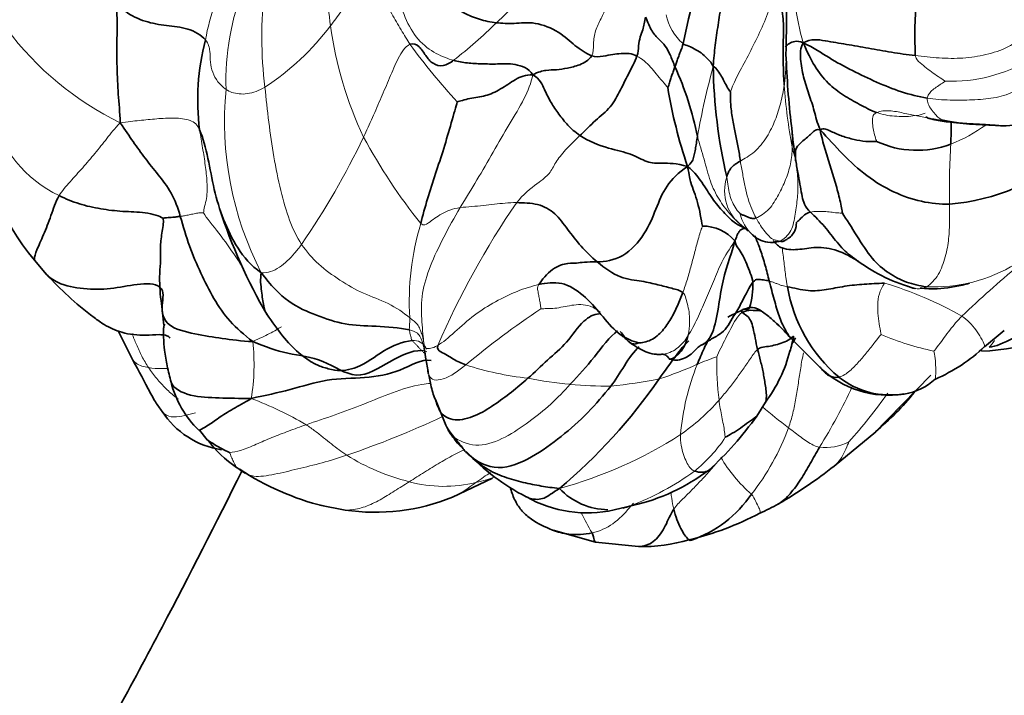
# Model space of a CAD drawing. Units: millimetres. Extents: x 0 to 1478, y 0 to 1758.
# Drawn here: x 1187 to 1223, y 292 to 317 of the extents above; entities that cross this region are included whole.
import ezdxf
from ezdxf import colors
from ezdxf.entities.mleader import LeaderData, LeaderLine
from ezdxf.math import Vec2, Vec3

# ---------------------------------------------------------------- set-up
doc = ezdxf.new("R2010")
doc.units = ezdxf.units.MM
doc.layers.add('DV6_Défaut', color=7, linetype='Continuous')
doc.layers.add('Défaut', color=7, linetype='Continuous')

# ---------------------------------------------------------------- blocks, each defined once
blk = doc.blocks.new('_DOT')
at = {"color": 0}
blk.add_line((0, 0), (-1, 0), dxfattribs=at)
at = {"color": 0, "const_width": 0.333}
blk.add_lwpolyline([(-0.1665, 0, 1), (0.1665, 0, 1)], format="xyb", close=True, dxfattribs=at)
blk = doc.blocks.new('SE5')
at = {"layer": 'DV6_Défaut', "color": 7, "linetype": 'Continuous', "lineweight": 35}
for p, q in [((1214.344, 308.702), (1214.641, 308.724)), ((1187.859, 308.042), (1188.279, 307.54)), ((1190.848, 305.525), (1191.291, 304.633)), ((1208.759, 305.421), (1208.899, 305.308)), ((1221.832, 304.953), (1222.537, 305.533)), ((1214.905, 305.259), (1215.942, 304.224)), ((1201.954, 303.952), (1202.027, 303.585)), ((1217.87, 301.845), (1219.914, 303.937)), ((1202.189, 303.064), (1202.56, 302.149)), ((1213.681, 302.473), (1213.997, 302.97)), ((1193.75, 301.972), (1194.032, 301.627)), ((1216.453, 300.685), (1217.937, 301.905)), ((1202.799, 299.572), (1204.237, 300.255)), ((1198.055, 299.283), (1198.96, 299.113)), ((1208.587, 299.116), (1209.245, 299.274)), ((1206.408, 298.387), (1207.922, 297.967)), ((1207.922, 297.967), (1209.452, 297.804))]:
    blk.add_line(p, q, dxfattribs=at)
for centre, radius, start, end in [((1234.734, 311.023), 24.161, 160.0111, 168.6222), ((1238.871, 316.028), 19.532, 170.2231, 181.9584), ((1149.33, 316.894), 65.415, 358.69649, 1.55938), ((1202.047, 313.782), 8.357, 165.1709, 187.4225), ((1246.207, 316.536), 31.499, 182.0555, 186.7103), ((1199.788, 310.058), 12.019, 11.567, 24.099), ((1230.537, 315.235), 18.412, 180.7996, 193.213), ((1227.501, 316.976), 17.22, 189.189, 198.905), ((1194.089, 313.36), 8.191, 181.731, 220.4902), ((1222.563, 314.996), 2.146, 267.7597, 294.5031), ((1229.095, 314.072), 14.224, 184.834, 188.871), ((1219.416, 315.405), 3.431, 245.0292, 290.6153), ((1221.342, 313.276), 6.455, 192.5091, 192.7464), ((1219.925, 317.754), 7.733, 274.8367, 310.9054), ((1212.515, 315.694), 18.951, 197.8354, 210.4304), ((1211.759, 307.773), 1.491, 40.0449, 90.8015), ((1207.976, 302.809), 8.287, 49.3469, 50.903), ((1214.216, 309.667), 0.992, 224.4152, 261.8626), ((1214.594, 310.094), 1.557, 225.9327, 230.0617), ((1214.2, 309.606), 0.929, 261.5932, 288.9329), ((1218.175, 309.547), 1.763, 236.4042, 241.2244), ((1220.953, 312.994), 6.174, 233.751, 254.8826), ((1210.749, 307.158), 2.799, 343.2247, 1.9836), ((1220.082, 307.98), 5.374, 189.4751, 229.9617), ((1221.457, 312.466), 7.679, 271.964, 307.5113), ((1208.257, 299.315), 8.917, 41.7975, 46.2968), ((1213.983, 305.751), 1.187, 322.741, 335.9356), ((1217.595, 309.465), 6.189, 293.5714, 313.2078), ((1209.84, 306.077), 5.19, 323.2226, 345.7177), ((1196.285, 303.39), 5.682, 6.8056, 12.1254), ((1218.397, 306.706), 3.49, 225.315, 279.1635), ((1196.295, 304.592), 3.671, 194.172, 225.7), ((1204.783, 304.152), 2.813, 191.6644, 202.7613), ((1193.991, 314.968), 19.676, 309.9514, 325.4103), ((1218.451, 306.157), 2.931, 231.442, 279.7384), ((1218.615, 305.407), 2.174, 279.0731, 311.9937), ((1211.44, 309.733), 10.162, 309.6709, 320.8886), ((1194.987, 304.288), 3.05, 212.7046, 261.5944), ((1203.882, 309.412), 12.007, 312.3374, 324.697), ((1197.969, 304.725), 5.01, 218.2052, 234.8133), ((1209.104, 306.643), 7.955, 223.0908, 242.5683), ((1174.934, 269.542), 37.046, 56.4951, 57.0536), ((1200.419, 308.39), 9.401, 236.277, 256.2839), ((1207.641, 306.305), 7.211, 282.8537, 306.8845), ((1205.574, 314.513), 17.595, 300.3515, 308.1934), ((1208.395, 301.556), 2.434, 223.3496, 269.1683), ((1209.972, 302.059), 4.25, 288.9376, 325.9383), ((1200.039, 306.371), 7.338, 261.5424, 292.1517), ((1207.628, 303.487), 4.476, 240.8125, 282.3728), ((1210.056, 307.431), 9.223, 293.8845, 298.5375), ((1205.993, 307.866), 9.164, 288.4824, 290.239), ((1208.673, 308.766), 11.028, 283.5565, 297.6483), ((1209.548, 303.958), 6.155, 269.1543, 286.1337)]:
    blk.add_arc(centre, radius, start, end, dxfattribs=at)
at = {"layer": 'DV6_Défaut', "color": 7, "linetype": 'Continuous', "lineweight": 18}
for centre, radius, start, end in [((1219.948, 319.552), 21.732, 181.5539, 188.2643), ((1200.984, 314.705), 7.12, 148.3788, 170.1659), ((1223.942, 318.3), 8.95, 177.8195, 196.083), ((1183.947, 338.938), 30.316, 312.3602, 316.3599), ((1204.093, 314.419), 9.393, 158.5659, 181.6145), ((1210.444, 316.011), 14.46, 173.0996, 187.0889), ((1212.265, 317.195), 1.859, 191.6224, 229.0936), ((1195.819, 323.024), 11.193, 216.8165, 244.0516), ((1190.81, 322.215), 9.578, 303.4833, 322.8267), ((1212.014, 318.289), 13.699, 187.8084, 205.2397), ((1192.098, 328.972), 17.473, 307.941, 314.6297), ((1220.279, 329.653), 23.533, 216.17, 222.657), ((1207.916, 315.254), 6.816, 351.9755, 1.9489), ((1220.662, 319.806), 5.364, 267.5302, 301.5785), ((1240.967, 307.175), 29.877, 164.8596, 169.7956), ((1206.47, 313.014), 11.821, 174.4664, 207.2793), ((1233.696, 315.672), 19.081, 184.1142, 190.8279), ((1190.698, 314.434), 4.527, 194.1185, 244.3185), ((1205.551, 312.058), 9.404, 0.1751, 4.8962), ((1218.354, 317.841), 6.087, 291.8971, 305.325), ((1173.675, 324.881), 28.773, 325.5682, 334.397), ((1218.211, 322.491), 21.127, 208.3829, 218.4526), ((1246.031, 310.56), 25.459, 176.3212, 181.1505), ((1214.107, 310.529), 1.575, 161.6059, 234.914), ((1229.61, 293.203), 29.773, 145.415, 156.6619), ((1214.594, 310.094), 1.557, 194.4684, 225.9327), ((1210.965, 306.566), 9.708, 163.3225, 183.4437), ((1220.006, 312.739), 5.652, 267.3727, 301.3217), ((1250.102, 275.443), 42.218, 129.8731, 133.5381), ((1214.208, 293.931), 13.901, 60.6534, 73.0709), ((1222.897, 280.805), 30.611, 123.5915, 129.865), ((1222.206, 315.144), 10.577, 247.3216, 258.0788), ((1188.079, 304.32), 7.627, 350.7845, 6.1226), ((1214.64, 306.474), 12.939, 185.8964, 188.4318), ((1215.273, 295.792), 9.304, 108.9392, 113.5442), ((1223.076, 304.376), 10.824, 178.8544, 187.0806), ((1206.75, 315.094), 11.339, 252.1574, 263.6814), ((1206.33, 315.946), 12.745, 287.6249, 294.214), ((1219.843, 301.002), 8.926, 158.1688, 174.8217), ((1207.561, 304.992), 5.711, 193.3253, 204.4424), ((1208.35, 318.226), 14.68, 258.8148, 264.7737), ((1208.237, 315.658), 12.114, 264.2029, 271.0941), ((1206.653, 321.957), 18.499, 275.6303, 281.0185), ((1197.665, 312.644), 21.469, 328.2832, 334.8625), ((1201.296, 315.48), 20.977, 318.3928, 324.4748), ((1191.484, 291.946), 11.89, 59.2185, 69.7098), ((1206.883, 307.752), 7.204, 304.3986, 319.169), ((1205.188, 303.599), 2.988, 198.9315, 219.6354), ((1224.205, 314.669), 15.721, 228.987, 233.3421), ((1187.74, 333.934), 34.746, 288.942, 295.0293), ((1202.576, 314.834), 15.487, 285.1581, 302.7469), ((1206.895, 304.917), 8.424, 321.5497, 340.1552), ((1208.488, 304.323), 4.833, 307.8638, 327.3534), ((1216.14, 303.162), 1.817, 263.3071, 297.5685), ((1203.231, 307.911), 8.034, 238.3786, 255.7625), ((1217.063, 303.745), 5.412, 210.4594, 228.7219), ((1205.993, 307.866), 9.164, 290.239, 306.5813), ((1202.502, 304.746), 4.787, 254.9004, 283.781), ((1215.65, 302.924), 9.12, 205.3775, 210.5146)]:
    blk.add_arc(centre, radius, start, end, dxfattribs=at)
for points in [[(1186.858, 316.316), (1186.906, 316.534), (1187.007, 316.989), (1187.147, 317.681), (1187.295, 318.39), (1187.48, 319.123), (1187.643, 319.618), (1187.756, 319.847)], [(1200.113, 318.977), (1200.008, 318.883), (1199.832, 318.545), (1199.493, 318.014), (1199.169, 317.467), (1198.825, 316.935), (1198.573, 316.595), (1198.442, 316.428)], [(1201.281, 315.765), (1201.178, 315.927), (1200.975, 316.275), (1200.618, 316.851), (1200.323, 317.481), (1200.177, 318.228), (1200.123, 318.742), (1200.113, 318.977)], [(1202.841, 315.192), (1202.637, 315.249), (1202.237, 315.39), (1201.537, 315.895), (1201.086, 316.704), (1200.799, 317.625), (1200.673, 318.265), (1200.641, 318.586)], [(1214.327, 317.681), (1214.229, 317.375), (1214.096, 316.85), (1213.744, 316.087), (1213.376, 315.354), (1212.988, 314.646), (1212.799, 314.221), (1212.745, 314.072)], [(1207.78, 315.351), (1207.852, 315.47), (1207.831, 315.781), (1207.895, 316.257), (1208.121, 316.686), (1208.311, 317.102), (1208.393, 317.414), (1208.423, 317.575)], [(1194.704, 314.154), (1194.597, 314.228), (1194.393, 314.415), (1194.214, 314.76), (1194.133, 315.122), (1194.142, 315.51), (1194.077, 315.79), (1193.969, 315.921)], [(1219.35, 315.361), (1219.635, 315.327), (1220.206, 315.267), (1221.066, 315.248), (1221.883, 315.383), (1222.676, 315.624), (1223.155, 315.982), (1223.325, 316.154)], [(1199.623, 312.448), (1199.731, 312.68), (1199.946, 313.146), (1200.248, 313.86), (1200.557, 314.558), (1200.847, 315.286), (1201.104, 315.678), (1201.281, 315.765)], [(1210.502, 314.226), (1210.472, 314.256), (1210.301, 314.452), (1210.09, 314.705), (1209.888, 314.953), (1209.672, 315.172), (1209.493, 315.297), (1209.399, 315.344)], [(1220.43, 314.446), (1220.405, 314.463), (1220.236, 314.565), (1219.991, 314.733), (1219.757, 314.914), (1219.526, 315.101), (1219.381, 315.232), (1219.35, 315.361)], [(1203.078, 309.926), (1203.276, 310.259), (1203.683, 310.911), (1204.253, 311.908), (1204.831, 312.913), (1205.399, 313.826), (1205.612, 314.38), (1205.679, 314.672)], [(1219.782, 313.84), (1219.787, 313.887), (1219.826, 313.978), (1219.931, 314.112), (1220.103, 314.231), (1220.28, 314.353), (1220.411, 314.429), (1220.43, 314.446)], [(1196.094, 314.227), (1195.985, 314.166), (1195.781, 314.075), (1195.462, 313.987), (1195.16, 313.983), (1194.91, 314.04), (1194.77, 314.108), (1194.704, 314.154)], [(1197.407, 308.612), (1197.236, 308.87), (1196.963, 309.433), (1196.646, 310.52), (1196.402, 311.745), (1196.228, 312.978), (1196.134, 313.827), (1196.094, 314.227)], [(1213.098, 311.591), (1213.238, 311.669), (1213.627, 311.886), (1214.066, 312.447), (1214.359, 313.055), (1214.558, 313.685), (1214.633, 314.098), (1214.664, 314.303)], [(1223.401, 314.395), (1223.23, 314.319), (1222.876, 314.019), (1222.161, 313.828), (1221.395, 313.774), (1220.606, 313.758), (1220.053, 313.797), (1219.782, 313.84)], [(1220.304, 313.058), (1220.291, 313.068), (1220.198, 313.128), (1220.059, 313.263), (1219.922, 313.436), (1219.8, 313.632), (1219.775, 313.772), (1219.782, 313.84)], [(1217.969, 313.325), (1218.1, 313.379), (1218.429, 313.416), (1218.925, 313.306), (1219.413, 313.208), (1219.902, 313.111), (1220.222, 313.067), (1220.304, 313.058)], [(1190.921, 312.959), (1191.188, 312.998), (1191.602, 313.043), (1192.229, 313.104), (1192.847, 313.144), (1193.463, 313.08), (1193.685, 312.881), (1193.76, 312.702)], [(1217.968, 312.294), (1217.963, 312.318), (1217.908, 312.468), (1217.856, 312.699), (1217.823, 312.924), (1217.809, 313.177), (1217.887, 313.292), (1217.969, 313.325)], [(1188.736, 310.354), (1188.831, 310.525), (1189.13, 310.848), (1189.578, 311.353), (1190.02, 311.861), (1190.444, 312.398), (1190.716, 312.75), (1190.921, 312.959)], [(1193.901, 309.741), (1193.902, 309.853), (1194.035, 310.259), (1194.032, 310.835), (1193.967, 311.431), (1193.869, 312.058), (1193.792, 312.483), (1193.76, 312.702)], [(1205.099, 310.104), (1205.32, 310.389), (1205.905, 310.843), (1206.292, 311.129), (1206.471, 311.534), (1206.82, 311.976), (1207.165, 312.313), (1207.362, 312.501)], [(1213.202, 309.241), (1213.013, 309.402), (1212.719, 309.689), (1212.323, 310.204), (1212.006, 310.85), (1211.807, 311.648), (1211.641, 312.197), (1211.563, 312.468)], [(1214.955, 312.087), (1214.949, 311.884), (1214.907, 311.494), (1214.733, 310.921), (1214.465, 310.391), (1214.156, 309.844), (1213.806, 309.606), (1213.658, 309.556)], [(1215.057, 311.738), (1215.067, 311.676), (1215.077, 311.611), (1215.088, 311.542)], [(1213.658, 309.556), (1213.607, 309.655), (1213.507, 309.872), (1213.368, 310.237), (1213.262, 310.657), (1213.182, 311.127), (1213.123, 311.432), (1213.098, 311.591)], [(1215.088, 311.542), (1215.124, 311.288), (1215.167, 310.889), (1215.149, 310.281), (1215.063, 309.702), (1214.957, 309.071), (1214.66, 308.79), (1214.501, 308.727)], [(1213.087, 309.705), (1213.06, 309.739), (1212.943, 309.877), (1212.802, 310.117), (1212.711, 310.395), (1212.655, 310.69), (1212.631, 310.891), (1212.613, 311.027)], [(1203.078, 309.926), (1202.945, 309.907), (1202.699, 309.845), (1202.413, 309.704), (1202.166, 309.545), (1201.95, 309.382), (1201.768, 309.263), (1201.665, 309.352)], [(1201.769, 305.145), (1201.748, 305.365), (1201.694, 305.944), (1201.681, 306.848), (1201.985, 307.835), (1202.474, 308.861), (1202.866, 309.57), (1203.078, 309.926)], [(1205.099, 310.104), (1204.947, 310.106), (1204.69, 310.087), (1204.303, 310.053), (1203.909, 310.005), (1203.498, 309.958), (1203.211, 309.945), (1203.078, 309.926)], [(1220.577, 310.048), (1220.579, 309.85), (1220.58, 309.45), (1220.563, 308.819), (1220.446, 308.17), (1220.207, 307.505), (1219.914, 307.19), (1219.747, 307.093)], [(1193.067, 309.613), (1193.118, 309.617), (1193.219, 309.634), (1193.387, 309.667), (1193.56, 309.704), (1193.734, 309.741), (1193.858, 309.741), (1193.901, 309.741)], [(1214.501, 308.727), (1214.45, 308.743), (1214.342, 308.758), (1214.172, 308.832), (1213.982, 309.059), (1213.814, 309.284), (1213.71, 309.458), (1213.658, 309.556)], [(1216.748, 309.731), (1216.718, 309.73), (1216.557, 309.736), (1216.329, 309.765), (1216.095, 309.793), (1215.852, 309.793), (1215.686, 309.783), (1215.607, 309.766)], [(1211.738, 309.263), (1211.713, 309.198), (1211.604, 308.859), (1211.473, 308.357), (1211.342, 307.861), (1211.205, 307.37), (1211.098, 307.049), (1211.04, 306.892)], [(1195.963, 307.596), (1196.09, 307.587), (1196.299, 307.618), (1196.616, 307.787), (1196.9, 308.014), (1197.157, 308.289), (1197.313, 308.483), (1197.407, 308.612)], [(1201.274, 305.983), (1201.063, 306.163), (1200.506, 306.549), (1199.62, 306.823), (1198.766, 307.326), (1197.993, 307.882), (1197.579, 308.354), (1197.407, 308.612)], [(1212.901, 308.732), (1212.69, 308.428), (1212.415, 307.989), (1212.142, 307.275), (1211.844, 306.618), (1211.567, 305.96), (1211.349, 305.536), (1211.223, 305.333)], [(1214.781, 307.095), (1214.744, 307.252), (1214.724, 307.43), (1214.689, 307.696), (1214.66, 307.956), (1214.626, 308.227), (1214.602, 308.4), (1214.589, 308.482)], [(1205.894, 307.174), (1205.63, 307.116), (1205.118, 306.954), (1204.344, 306.575), (1203.579, 306.111), (1202.878, 305.461), (1202.453, 305.102), (1202.273, 304.998)], [(1205.961, 306.304), (1205.961, 306.33), (1205.945, 306.445), (1205.922, 306.616), (1205.885, 306.784), (1205.854, 306.956), (1205.832, 307.073), (1205.894, 307.174)], [(1214.13, 307.305), (1214.166, 307.293), (1214.239, 307.269), (1214.348, 307.228), (1214.456, 307.185), (1214.566, 307.145), (1214.641, 307.122), (1214.781, 307.095)], [(1218.128, 305.385), (1218.12, 305.437), (1218.072, 305.679), (1218.02, 306.057), (1218.002, 306.449), (1218.041, 306.85), (1218.172, 307.099), (1218.256, 307.229)], [(1211.04, 306.892), (1211.104, 306.845), (1211.153, 306.674), (1211.225, 306.413), (1211.277, 306.126), (1211.292, 305.799), (1211.264, 305.551), (1211.223, 305.333)], [(1212.254, 304.593), (1212.284, 304.663), (1212.398, 304.899), (1212.572, 305.253), (1212.753, 305.601), (1212.935, 305.947), (1213.091, 306.136), (1213.161, 306.177)], [(1220.022, 304.795), (1220.051, 304.83), (1220.189, 305.007), (1220.384, 305.278), (1220.586, 305.546), (1220.794, 305.806), (1220.941, 305.969), (1221.02, 306.048)], [(1201.26, 305.554), (1201.258, 305.58), (1201.26, 305.63), (1201.265, 305.709), (1201.269, 305.786), (1201.274, 305.86), (1201.279, 305.91), (1201.274, 305.983)], [(1201.769, 305.145), (1201.761, 305.191), (1201.74, 305.289), (1201.69, 305.454), (1201.619, 305.621), (1201.534, 305.794), (1201.407, 305.871), (1201.274, 305.983)], [(1201.36, 305.173), (1201.345, 305.196), (1201.328, 305.244), (1201.31, 305.323), (1201.289, 305.395), (1201.274, 305.475), (1201.263, 305.528), (1201.26, 305.554)], [(1216.624, 303.865), (1216.769, 303.904), (1217.022, 304.077), (1217.342, 304.418), (1217.638, 304.764), (1217.911, 305.118), (1218.086, 305.341), (1218.128, 305.385)], [(1201.7, 304.817), (1201.677, 304.84), (1201.633, 304.885), (1201.567, 304.955), (1201.501, 305.031), (1201.427, 305.097), (1201.378, 305.147), (1201.36, 305.173)], [(1202.273, 304.998), (1202.161, 304.933), (1202.01, 304.885), (1201.87, 304.879), (1201.815, 304.925), (1201.793, 305.012), (1201.778, 305.099), (1201.769, 305.145)], [(1222.185, 305.169), (1222.126, 305.081), (1222.064, 305.002), (1222, 304.935)], [(1201.884, 304.771), (1201.83, 304.799), (1201.769, 304.816), (1201.7, 304.817)], [(1212.334, 303.042), (1212.436, 303.159), (1212.637, 303.396), (1212.923, 303.764), (1213.196, 304.143), (1213.46, 304.529), (1213.633, 304.787), (1213.714, 304.853)], [(1215.355, 304.738), (1215.316, 304.56), (1215.253, 304.198), (1215.173, 303.653), (1215.084, 303.112), (1214.983, 302.572), (1214.878, 302.227), (1214.819, 302.057)], [(1207.013, 303.607), (1206.792, 303.363), (1206.331, 302.885), (1205.54, 302.261), (1204.71, 301.687), (1203.737, 301.322), (1203.139, 301.527), (1202.887, 301.693)], [(1202.362, 302.629), (1202.271, 302.752), (1202.219, 302.902), (1202.188, 303.065)], [(1212.557, 301.716), (1212.551, 301.746), (1212.538, 301.906), (1212.49, 302.17), (1212.434, 302.446), (1212.379, 302.734), (1212.348, 302.939), (1212.334, 303.042)], [(1194.844, 301.163), (1194.927, 301.179), (1195.245, 301.223), (1195.782, 301.467), (1196.338, 301.705), (1196.939, 301.934), (1197.357, 302.089), (1197.569, 302.161)], [(1199.019, 301.07), (1198.926, 301.131), (1198.743, 301.263), (1198.473, 301.472), (1198.195, 301.696), (1197.9, 301.933), (1197.68, 302.088), (1197.569, 302.161)], [(1202.887, 301.693), (1202.718, 301.805), (1202.614, 301.976), (1202.553, 302.172)], [(1211.454, 300.507), (1211.388, 300.532), (1211.282, 300.621), (1211.168, 300.82), (1211.065, 301.087), (1210.975, 301.409), (1210.951, 301.667), (1210.953, 301.808)], [(1215.928, 301.357), (1215.849, 301.374), (1215.701, 301.427), (1215.486, 301.559), (1215.271, 301.711), (1215.058, 301.871), (1214.902, 301.993), (1214.819, 302.057)]]:
    blk.add_open_spline(points, degree=3, dxfattribs=at)
at = {"layer": 'DV6_Défaut', "color": 7, "linetype": 'Continuous', "lineweight": 35}
for points in [[(1212.541, 318.672), (1212.542, 318.426), (1212.529, 317.926), (1212.41, 317.185), (1212.301, 316.452), (1212.189, 315.725), (1212.146, 315.254), (1212.127, 314.978)], [(1204.373, 316.537), (1204.162, 316.559), (1203.76, 316.645), (1203.205, 316.87), (1202.691, 317.211), (1202.131, 317.539), (1201.586, 317.913), (1201.487, 318.169)], [(1190.921, 312.959), (1190.906, 313.347), (1190.842, 313.97), (1190.8, 314.947), (1190.794, 315.984), (1190.841, 316.956), (1190.686, 317.447), (1190.607, 317.706)], [(1193.969, 315.921), (1193.816, 316.105), (1193.349, 316.361), (1192.564, 316.425), (1191.818, 316.556), (1191.056, 316.896), (1190.755, 317.343), (1190.607, 317.706)], [(1214.664, 314.303), (1214.65, 314.513), (1214.629, 314.939), (1214.628, 315.592), (1214.64, 316.261), (1214.632, 316.933), (1214.47, 317.38), (1214.327, 317.681)], [(1207.78, 315.351), (1207.578, 315.44), (1207.165, 315.709), (1206.652, 316.217), (1205.736, 316.595), (1204.99, 316.486), (1204.574, 316.517), (1204.373, 316.537)], [(1209.399, 315.344), (1209.449, 315.472), (1209.444, 315.709), (1209.515, 316.042), (1209.616, 316.287), (1209.662, 316.495), (1209.678, 316.645), (1209.708, 316.741)], [(1210.759, 314.965), (1210.696, 315.114), (1210.586, 315.406), (1210.415, 315.721), (1210.191, 315.931), (1209.908, 316.231), (1209.792, 316.549), (1209.708, 316.741)], [(1215.342, 315.821), (1215.621, 315.973), (1216.141, 315.893), (1216.883, 315.761), (1217.68, 315.63), (1218.496, 315.478), (1219.066, 315.394), (1219.35, 315.361)], [(1201.281, 315.765), (1201.393, 315.819), (1201.636, 315.703), (1201.839, 315.359), (1202.082, 315.051), (1202.469, 314.95), (1202.727, 315.111), (1202.841, 315.192)], [(1211.047, 315.79), (1211.026, 315.685), (1210.984, 315.58), (1210.922, 315.426), (1210.866, 315.267), (1210.812, 315.115), (1210.776, 315.017), (1210.759, 314.965)], [(1212.127, 314.978), (1212.064, 315.099), (1211.955, 315.228), (1211.756, 315.417), (1211.51, 315.576), (1211.253, 315.707), (1211.102, 315.748), (1211.047, 315.79)], [(1215.948, 312.709), (1215.839, 312.965), (1215.751, 313.385), (1215.548, 313.982), (1215.343, 314.592), (1215.235, 315.241), (1215.231, 315.632), (1215.342, 315.821)], [(1217.969, 313.325), (1217.755, 313.404), (1217.352, 313.62), (1216.787, 313.931), (1216.227, 314.345), (1215.736, 314.972), (1215.492, 315.485), (1215.342, 315.821)], [(1219.782, 313.84), (1219.468, 313.89), (1218.851, 314.045), (1217.964, 314.407), (1217.1, 314.819), (1216.259, 315.274), (1215.735, 315.635), (1215.342, 315.821)], [(1205.679, 314.672), (1205.518, 314.909), (1205.031, 315.096), (1204.394, 315.052), (1203.846, 315.065), (1203.333, 315.089), (1203.003, 315.147), (1202.841, 315.192)], [(1205.679, 314.672), (1205.864, 314.779), (1206.163, 314.853), (1206.512, 314.843), (1206.906, 314.913), (1207.345, 315.003), (1207.684, 315.196), (1207.78, 315.351)], [(1207.362, 312.501), (1207.514, 312.645), (1207.822, 312.984), (1208.43, 313.444), (1208.771, 314.046), (1209.09, 314.7), (1209.321, 315.138), (1209.399, 315.344)], [(1209.399, 315.344), (1209.306, 315.39), (1209.118, 315.447), (1208.83, 315.441), (1208.538, 315.403), (1208.207, 315.343), (1207.906, 315.296), (1207.78, 315.351)], [(1210.759, 314.965), (1210.742, 314.914), (1210.705, 314.815), (1210.65, 314.663), (1210.599, 314.509), (1210.548, 314.351), (1210.517, 314.237), (1210.502, 314.226)], [(1212.745, 314.072), (1212.725, 314.084), (1212.632, 314.209), (1212.536, 314.411), (1212.431, 314.61), (1212.301, 314.814), (1212.2, 314.955), (1212.127, 314.978)], [(1205.679, 314.672), (1205.413, 314.69), (1205.044, 314.516), (1204.523, 314.15), (1203.977, 313.892), (1203.431, 313.854), (1203.05, 313.725), (1202.972, 313.707)], [(1207.362, 312.501), (1207.178, 312.627), (1206.922, 312.871), (1206.592, 313.271), (1206.326, 313.672), (1206.094, 314.13), (1205.929, 314.522), (1205.679, 314.672)], [(1213.098, 311.591), (1213.073, 311.751), (1213.029, 312.081), (1212.922, 312.546), (1212.824, 313.043), (1212.742, 313.585), (1212.744, 313.971), (1212.745, 314.072)], [(1201.665, 309.352), (1201.743, 309.648), (1201.896, 310.234), (1202.199, 311.147), (1202.491, 312.03), (1202.767, 312.967), (1202.926, 313.551), (1202.972, 313.707)], [(1193.067, 309.613), (1192.983, 309.909), (1192.77, 310.49), (1192.262, 311.107), (1191.809, 311.692), (1191.375, 312.279), (1191.108, 312.69), (1190.921, 312.959)], [(1193.76, 312.702), (1193.881, 312.417), (1194.075, 311.693), (1194.259, 310.573), (1194.586, 309.49), (1195.097, 308.455), (1195.581, 307.857), (1195.963, 307.596)], [(1215.948, 312.709), (1215.82, 312.756), (1215.662, 312.58), (1215.325, 312.306), (1215.055, 312.064), (1215.065, 311.812), (1215.076, 311.645), (1215.088, 311.542)], [(1217.968, 312.294), (1217.882, 312.291), (1217.588, 312.278), (1217.161, 312.36), (1216.74, 312.474), (1216.339, 312.648), (1216.082, 312.781), (1215.948, 312.709)], [(1215.948, 312.709), (1216, 312.46), (1216.117, 312.042), (1216.31, 311.416), (1216.506, 310.795), (1216.667, 310.183), (1216.74, 309.802), (1216.748, 309.731)], [(1220.577, 310.048), (1220.246, 310.049), (1219.571, 310.109), (1218.572, 310.455), (1217.604, 311.034), (1216.744, 311.827), (1216.235, 312.403), (1215.948, 312.709)], [(1211.21, 311.397), (1210.801, 311.519), (1210.274, 311.505), (1209.759, 311.516), (1209.209, 311.871), (1208.447, 312.005), (1207.656, 312.299), (1207.362, 312.501)], [(1211.563, 312.468), (1211.548, 312.381), (1211.524, 312.227), (1211.488, 312.009), (1211.453, 311.807), (1211.402, 311.618), (1211.329, 311.522), (1211.21, 311.397)], [(1211.21, 311.397), (1210.879, 311.165), (1210.417, 310.731), (1210.082, 309.88), (1209.716, 308.982), (1208.938, 308.099), (1208.243, 307.988), (1207.978, 307.984)], [(1211.21, 311.397), (1211.275, 311.064), (1211.322, 310.807), (1211.443, 310.496), (1211.573, 310.112), (1211.668, 309.682), (1211.718, 309.372), (1211.738, 309.263)], [(1212.613, 311.027), (1212.635, 311.107), (1212.669, 311.197), (1212.736, 311.313), (1212.826, 311.408), (1212.926, 311.485), (1213.011, 311.543), (1213.098, 311.591)], [(1215.607, 309.766), (1215.508, 309.866), (1215.365, 310.053), (1215.309, 310.312), (1215.244, 310.666), (1215.18, 311.068), (1215.118, 311.366), (1215.088, 311.542)], [(1192.448, 309.543), (1192.343, 309.63), (1191.815, 309.773), (1191.007, 309.777), (1190.223, 309.871), (1189.45, 310.041), (1188.971, 310.24), (1188.736, 310.354)], [(1207.978, 307.984), (1207.769, 308.158), (1207.386, 308.544), (1206.906, 309.153), (1206.497, 309.751), (1205.874, 310.086), (1205.342, 310.1), (1205.099, 310.104)], [(1192.336, 307.084), (1192.327, 307.246), (1192.325, 307.566), (1192.377, 308.076), (1192.338, 308.536), (1192.42, 309.079), (1192.485, 309.447), (1192.448, 309.543)], [(1192.448, 309.543), (1192.489, 309.554), (1192.574, 309.563), (1192.684, 309.57), (1192.796, 309.58), (1192.915, 309.59), (1193.016, 309.609), (1193.067, 309.613)], [(1195.663, 305.134), (1195.338, 305.386), (1194.815, 305.834), (1194.252, 306.667), (1193.8, 307.576), (1193.382, 308.535), (1193.169, 309.252), (1193.067, 309.613)], [(1213.658, 309.556), (1213.566, 309.525), (1213.49, 309.543), (1213.377, 309.578), (1213.266, 309.626), (1213.161, 309.674), (1213.097, 309.701), (1213.087, 309.705)], [(1219.747, 307.093), (1219.503, 307.128), (1219.029, 307.238), (1218.396, 307.56), (1217.802, 308.065), (1217.266, 308.911), (1216.889, 309.512), (1216.748, 309.731)], [(1213.318, 309.177), (1213.282, 309.181), (1213.203, 309.185), (1213.11, 309.14), (1213.04, 309.054), (1212.981, 308.948), (1212.96, 308.862), (1212.901, 308.732)], [(1213.546, 307.255), (1213.526, 307.367), (1213.452, 307.587), (1213.323, 307.916), (1213.199, 308.194), (1213.055, 308.432), (1212.948, 308.561), (1212.901, 308.732)], [(1207.978, 307.984), (1207.798, 307.981), (1207.489, 307.989), (1207.243, 307.927), (1206.983, 307.96), (1206.37, 307.799), (1205.993, 307.337), (1205.894, 307.174)], [(1207.978, 307.984), (1208.244, 307.762), (1208.823, 307.365), (1209.606, 307.303), (1210.146, 307.168), (1210.656, 307.038), (1210.939, 306.968), (1211.04, 306.892)], [(1226.346, 307.99), (1226.067, 307.579), (1225.577, 306.933), (1224.665, 306.226), (1223.745, 305.743), (1222.881, 305.246), (1222.202, 304.944), (1222, 304.935)], [(1201.26, 305.554), (1200.899, 305.638), (1200.029, 305.694), (1198.957, 305.714), (1197.94, 306.062), (1196.939, 306.487), (1196.299, 307.149), (1195.963, 307.596)], [(1192.336, 307.084), (1192.514, 306.936), (1192.36, 306.427), (1192.503, 305.659), (1193.624, 305.395), (1194.552, 305.244), (1195.238, 305.157), (1195.663, 305.134)], [(1209.467, 305.094), (1209.261, 305.126), (1208.703, 305.376), (1208.117, 306.114), (1207.502, 306.822), (1206.721, 307.312), (1206.154, 307.232), (1205.894, 307.174)], [(1213.546, 307.255), (1213.623, 307.355), (1213.7, 307.364), (1213.814, 307.353), (1213.923, 307.339), (1214.028, 307.322), (1214.093, 307.318), (1214.13, 307.305)], [(1214.781, 307.095), (1215.004, 307.053), (1215.553, 306.918), (1216.16, 306.981), (1216.823, 307.124), (1217.531, 307.195), (1217.989, 307.211), (1218.256, 307.229)], [(1211.04, 306.892), (1210.98, 306.728), (1210.851, 306.408), (1210.62, 305.939), (1210.327, 305.515), (1209.918, 305.15), (1209.556, 305.085), (1209.467, 305.094)], [(1213.161, 306.177), (1213.136, 306.203), (1213.159, 306.274), (1213.222, 306.298), (1213.29, 306.3), (1213.368, 306.275), (1213.413, 306.318), (1213.428, 306.35)], [(1213.714, 304.853), (1213.681, 304.99), (1213.627, 305.264), (1213.554, 305.626), (1213.476, 305.893), (1213.347, 306.065), (1213.201, 306.134), (1213.161, 306.177)], [(1214.294, 305.876), (1214.342, 305.832), (1214.392, 305.786), (1214.446, 305.736)], [(1208.943, 305.316), (1208.905, 305.364), (1208.861, 305.42), (1208.796, 305.501)], [(1208.84, 305.378), (1208.931, 305.294), (1209.027, 305.208), (1209.128, 305.116)], [(1213.714, 304.853), (1213.805, 304.926), (1213.975, 304.944), (1214.227, 304.983), (1214.49, 305.05), (1214.75, 305.15), (1214.901, 305.237), (1215.001, 305.326)], [(1201.7, 304.817), (1201.319, 304.822), (1200.575, 304.448), (1199.355, 303.66), (1198.192, 304.556), (1196.894, 304.672), (1196.109, 304.948), (1195.663, 305.134)], [(1203.276, 304.301), (1203.19, 304.333), (1203.049, 304.399), (1202.829, 304.501), (1202.633, 304.646), (1202.382, 304.764), (1202.233, 304.874), (1202.273, 304.998)], [(1208.468, 303.547), (1208.785, 303.921), (1209.1, 304.646), (1209.484, 304.947)], [(1214.872, 304.802), (1214.872, 304.807), (1214.872, 304.812), (1214.871, 304.817)], [(1195.608, 303.099), (1196.122, 303.218), (1196.997, 303.391), (1198.315, 303.83), (1199.674, 303.81), (1200.949, 304.036), (1201.698, 304.518), (1202.04, 304.462)], [(1201.945, 303.982), (1201.935, 304.019), (1201.928, 304.059), (1201.92, 304.102)], [(1205.502, 303.825), (1205.308, 303.656), (1204.916, 303.324), (1204.288, 302.862), (1203.633, 302.456), (1202.861, 302.256), (1202.481, 302.47), (1202.362, 302.629)], [(1203.354, 301.119), (1203.677, 300.827), (1204.419, 300.455), (1205.667, 300.969), (1206.699, 301.733), (1207.669, 302.575), (1208.199, 303.23), (1208.468, 303.547)], [(1203.354, 301.119), (1203.313, 301.164), (1203.289, 301.165), (1203.208, 301.269), (1203.11, 301.401), (1203.004, 301.541), (1202.929, 301.64), (1202.887, 301.693)], [(1206.625, 299.885), (1206.379, 299.907), (1205.988, 299.962), (1205.336, 300.093), (1204.666, 300.278), (1203.985, 300.576), (1203.599, 300.887), (1203.354, 301.119)], [(1211.351, 298.039), (1211.306, 298.033), (1211.235, 298.055), (1211.103, 298.215), (1210.969, 298.442), (1210.823, 298.763), (1210.747, 299.017), (1210.716, 299.144)], [(1211.351, 298.039), (1211.32, 298.023), (1211.291, 298.024), (1211.258, 298.046)]]:
    blk.add_open_spline(points, degree=3, dxfattribs=at)
for points, knots in [([(1215.342, 315.821), (1215.108, 315.916), (1214.881, 315.833), (1214.738, 315.719), (1214.697, 315.677)], [0, 0, 0, 0, 0.649242, 1, 1, 1, 1]), ([(1219.749, 313.179), (1219.749, 313.177), (1219.748, 313.165), (1219.762, 313.147), (1219.816, 313.124), (1219.899, 313.098), (1220.151, 313.039), (1221.059, 312.909), (1221.789, 312.875), (1222.481, 312.851)], [0, 0, 0, 0, 0.006554, 0.062484, 0.089252, 0.117158, 0.182078, 0.369572, 1, 1, 1, 1]), ([(1222.526, 312.85), (1222.357, 312.852), (1221.987, 312.893), (1221.421, 312.915), (1220.821, 312.955), (1220.426, 313.03), (1220.304, 313.058)], [0, 0, 0, 0, 0.2222743, 0.4815162, 0.7407581, 1, 1, 1, 1]), ([(1220.642, 312.973), (1220.639, 312.848), (1220.636, 312.583), (1220.628, 312.325), (1220.624, 312.193)], [0, 0, 0, 0, 0.468193, 1, 1, 1, 1]), ([(1215.088, 311.542), (1215.079, 311.569), (1215.073, 311.611), (1215.07, 311.647), (1215.069, 311.657)], [0, 0, 0, 0, 0.714284, 1, 1, 1, 1]), ([(1213.213, 309.214), (1213.111, 309.254), (1212.893, 309.366), (1212.554, 309.697), (1212.123, 310.185), (1211.803, 310.721), (1211.467, 311.198), (1211.21, 311.397)], [0, 0, 0, 0, 0.157897, 0.368423, 0.578949, 0.789474, 1, 1, 1, 1]), ([(1187.859, 308.042), (1187.855, 308.058), (1187.841, 308.153), (1187.916, 308.37), (1188.176, 308.94), (1188.45, 309.632), (1188.605, 310.12), (1188.736, 310.354)], [0, 0, 0, 0, 0.05165, 0.288738, 0.525825, 0.762913, 1, 1, 1, 1]), ([(1215.607, 309.766), (1215.528, 309.749), (1215.391, 309.678), (1215.235, 309.516), (1215.129, 309.414), (1215.081, 309.372)], [0, 0, 0, 0, 0.362351, 0.724702, 1, 1, 1, 1]), ([(1217.322, 308.003), (1217.222, 308.067), (1216.952, 308.257), (1216.551, 308.665), (1216.12, 309.262), (1215.767, 309.605), (1215.607, 309.766)], [0, 0, 0, 0, 0.1583, 0.438866, 0.719433, 1, 1, 1, 1]), ([(1214.646, 308.726), (1214.724, 308.768), (1214.852, 308.84), (1214.996, 308.999), (1215.073, 309.138), (1215.11, 309.389), (1215.103, 309.386), (1215.081, 309.372)], [0, 0, 0, 0, 0.114953, 0.228491, 0.341472, 0.45759, 1, 1, 1, 1]), ([(1214.13, 307.305), (1214.084, 307.485), (1213.987, 307.863), (1213.818, 308.423), (1213.69, 308.746), (1213.627, 308.881), (1213.61, 308.914)], [0, 0, 0, 0, 0.296996, 0.593992, 0.890988, 1, 1, 1, 1]), ([(1211.713, 305.008), (1211.83, 305.069), (1212.239, 305.444), (1212.37, 307.262), (1212.735, 308.137), (1212.901, 308.732)], [0, 0, 0, 0, 0.142402, 0.571201, 1, 1, 1, 1]), ([(1214.589, 308.482), (1214.458, 308.524), (1214.367, 308.645), (1214.282, 308.742), (1214.274, 308.75)], [0, 0, 0, 0, 0.915103, 1, 1, 1, 1]), ([(1214.666, 308.738), (1214.658, 308.732), (1214.618, 308.708), (1214.553, 308.71), (1214.501, 308.727)], [0, 0, 0, 0, 0.204955, 1, 1, 1, 1]), ([(1217.214, 308.07), (1217.037, 308.172), (1216.621, 308.407), (1215.864, 308.552), (1215.231, 308.409), (1214.8, 308.414), (1214.589, 308.482)], [0, 0, 0, 0, 0.203232, 0.468821, 0.734411, 1, 1, 1, 1]), ([(1188.231, 307.589), (1188.374, 307.439), (1188.773, 307.154), (1189.613, 307), (1190.57, 306.995), (1191.529, 307.213), (1192.161, 307.229), (1192.336, 307.084)], [0, 0, 0, 0, 0.133741, 0.350306, 0.566871, 0.783435, 1, 1, 1, 1]), ([(1188.273, 307.547), (1188.8, 306.987), (1189.363, 306.439), (1190.39, 305.699), (1191.016, 305.415), (1191.708, 305.337), (1192.234, 305.394), (1192.499, 305.376), (1192.633, 305.329), (1192.679, 305.29), (1192.705, 305.267)], [0, 0, 0, 0, 0.505198, 0.586271, 0.702234, 0.846865, 0.926345, 0.964182, 0.982044, 1, 1, 1, 1]), ([(1196.169, 306.103), (1196.109, 306.187), (1196.036, 306.422), (1195.978, 306.917), (1195.919, 307.362), (1195.963, 307.596)], [0, 0, 0, 0, 0.294529, 0.647265, 1, 1, 1, 1]), ([(1192.479, 305.727), (1192.453, 305.864), (1192.445, 306.182), (1192.373, 306.602), (1192.345, 306.922), (1192.336, 307.084)], [0, 0, 0, 0, 0.318501, 0.659251, 1, 1, 1, 1]), ([(1212.854, 306.05), (1212.964, 306.198), (1213.216, 306.673), (1213.423, 307.096), (1213.546, 307.255)], [0, 0, 0, 0, 0.355801, 1, 1, 1, 1]), ([(1214.924, 305.238), (1214.844, 305.324), (1214.693, 305.551), (1214.474, 306.033), (1214.308, 306.631), (1214.187, 307.076), (1214.13, 307.305)], [0, 0, 0, 0, 0.249093, 0.499395, 0.749698, 1, 1, 1, 1]), ([(1219.328, 307.037), (1219.246, 307.052), (1219.165, 307.079), (1219.086, 307.11), (1219.086, 307.11)], [0, 0, 0, 0, 0.994557, 1, 1, 1, 1]), ([(1219.528, 307.051), (1219.734, 307.029), (1220.253, 306.997), (1220.869, 307.107), (1221.246, 307.212), (1221.288, 307.225)], [0, 0, 0, 0, 0.3524, 0.927719, 1, 1, 1, 1]), ([(1212.648, 306.01), (1212.753, 306.071), (1213.034, 306.198), (1213.29, 306.323), (1213.428, 306.35)], [0, 0, 0, 0, 0.389028, 1, 1, 1, 1]), ([(1213.428, 306.35), (1213.559, 306.376), (1213.809, 306.273), (1214.15, 306.004), (1214.365, 305.812), (1214.466, 305.717)], [0, 0, 0, 0, 0.340333, 0.680666, 1, 1, 1, 1]), ([(1196.159, 306.118), (1196.552, 305.554), (1197.024, 304.907), (1197.727, 304.414), (1198.144, 304.21), (1198.426, 304.15), (1198.592, 304.116)], [0, 0, 0, 0, 0.535388, 0.735733, 0.868845, 1, 1, 1, 1]), ([(1208.044, 306.126), (1207.861, 306.125), (1207.416, 305.877), (1206.909, 305.067), (1206.196, 304.497), (1205.742, 304.032), (1205.502, 303.825)], [0, 0, 0, 0, 0.2, 0.466667, 0.733333, 1, 1, 1, 1]), ([(1211.702, 305.002), (1211.839, 305.087), (1212.073, 305.24), (1212.552, 305.487), (1212.722, 305.807), (1212.851, 306.046)], [0, 0, 0, 0, 0.246614, 0.513324, 1, 1, 1, 1]), ([(1213.161, 306.177), (1213.273, 306.242), (1213.471, 306.264), (1213.708, 306.243), (1213.83, 306.236), (1213.848, 306.235)], [0, 0, 0, 0, 0.461295, 0.922591, 1, 1, 1, 1]), ([(1192.518, 305.756), (1192.513, 305.756), (1192.503, 305.751), (1192.49, 305.721), (1192.482, 305.689), (1192.475, 305.645), (1192.467, 305.571), (1192.464, 305.446), (1192.472, 305.181), (1192.509, 304.763), (1192.607, 304.201), (1192.687, 303.883), (1192.741, 303.679)], [0, 0, 0, 0, 0.056577, 0.081741, 0.10348, 0.123385, 0.143816, 0.191446, 0.254039, 0.433356, 0.684987, 1, 1, 1, 1]), ([(1208.707, 305.519), (1208.435, 305.327), (1207.802, 304.458), (1207.326, 303.952), (1207.013, 303.607)], [0, 0, 0, 0, 0.467606, 1, 1, 1, 1]), ([(1211.223, 305.333), (1211.158, 304.985), (1210.855, 304.518), (1210.552, 304.502), (1210.551, 304.502)], [0, 0, 0, 0, 0.998941, 1, 1, 1, 1]), ([(1214.857, 304.767), (1214.86, 304.772), (1214.93, 304.931), (1214.955, 305.11), (1215.001, 305.326)], [0, 0, 0, 0, 0.036009, 1, 1, 1, 1]), ([(1201.36, 305.173), (1201.011, 305.133), (1200.335, 304.854), (1199.504, 304.181), (1198.844, 304.072), (1198.587, 304.117)], [0, 0, 0, 0, 0.364782, 0.729564, 1, 1, 1, 1]), ([(1209.467, 305.094), (1209.472, 305.09), (1209.354, 305.031), (1209.206, 305.06), (1209.155, 305.093), (1209.128, 305.116)], [0, 0, 0, 0, 0.357146, 0.714293, 1, 1, 1, 1]), ([(1209.133, 305.112), (1209.339, 304.968), (1209.605, 304.793), (1209.959, 304.689), (1210.156, 304.675), (1210.221, 304.677), (1210.257, 304.679)], [0, 0, 0, 0, 0.52101, 0.777829, 0.894848, 1, 1, 1, 1]), ([(1210.189, 303.799), (1210.392, 304.083), (1210.722, 304.542), (1211.088, 305.013), (1211.25, 305.162)], [0, 0, 0, 0, 0.615301, 1, 1, 1, 1]), ([(1210.578, 304.504), (1210.725, 304.467), (1210.899, 304.442), (1211.292, 304.635), (1211.471, 304.822), (1211.634, 304.98), (1211.708, 305.012), (1211.75, 305.029)], [0, 0, 0, 0, 0.441511, 0.58777, 0.737407, 0.869335, 1, 1, 1, 1]), ([(1211.557, 304.322), (1211.633, 304.513), (1211.75, 304.792), (1211.883, 305.063), (1211.928, 305.147)], [0, 0, 0, 0, 0.683518, 1, 1, 1, 1]), ([(1191.291, 304.633), (1191.519, 304.197), (1191.786, 303.709), (1192.171, 302.963), (1192.331, 302.756), (1192.42, 302.641)], [0, 0, 0, 0, 0.565623, 0.796208, 1, 1, 1, 1]), ([(1201.789, 304.901), (1201.789, 304.9), (1201.804, 304.84), (1201.82, 304.722), (1201.84, 304.583)], [0, 0, 0, 0, 0.129415, 1, 1, 1, 1]), ([(1210.257, 304.679), (1210.307, 304.681), (1210.392, 304.685), (1210.506, 304.59), (1210.54, 304.544), (1210.563, 304.503)], [0, 0, 0, 0, 0.244526, 0.496351, 1, 1, 1, 1]), ([(1213.992, 302.951), (1214.003, 302.985), (1214.049, 303.173), (1213.995, 303.548), (1213.925, 303.994), (1213.824, 304.442), (1213.748, 304.714), (1213.714, 304.853)], [0, 0, 0, 0, 0.0542272, 0.2906704, 0.5271136, 0.7635568, 1, 1, 1, 1]), ([(1215.94, 304.226), (1215.952, 304.214), (1216.049, 304.104), (1216.236, 303.885), (1216.499, 303.832), (1216.624, 303.865)], [0, 0, 0, 0, 0.06046, 0.53023, 1, 1, 1, 1]), ([(1192.739, 303.684), (1192.741, 303.679), (1192.821, 303.453), (1193.406, 303.16), (1194.463, 303.118), (1195.167, 303.104), (1195.608, 303.099)], [0, 0, 0, 0, 0.007597, 0.338398, 0.669199, 1, 1, 1, 1]), ([(1193.74, 301.968), (1193.747, 301.971), (1193.797, 301.991), (1194.025, 302.108), (1194.421, 302.396), (1194.938, 302.731), (1195.35, 302.94), (1195.608, 303.099)], [0, 0, 0, 0, 0.0698119, 0.3023589, 0.5349059, 0.767453, 1, 1, 1, 1]), ([(1213.704, 302.496), (1213.688, 302.479), (1213.603, 302.398), (1213.381, 302.264), (1213.105, 302.039), (1212.807, 301.853), (1212.619, 301.743), (1212.557, 301.716)], [0, 0, 0, 0, 0.061182, 0.295886, 0.530591, 0.765295, 1, 1, 1, 1]), ([(1202.56, 302.149), (1202.667, 301.961), (1202.798, 301.735), (1203.024, 301.444), (1203.097, 301.392), (1203.139, 301.363)], [0, 0, 0, 0, 0.495497, 0.748327, 1, 1, 1, 1]), ([(1194.004, 301.648), (1194.039, 301.62), (1194.155, 301.538), (1194.366, 301.41), (1194.623, 301.262), (1194.808, 301.18), (1194.844, 301.163)], [0, 0, 0, 0, 0.139088, 0.426059, 0.713029, 1, 1, 1, 1]), ([(1215.928, 301.357), (1215.814, 301.156), (1215.595, 300.768), (1215.268, 300.203), (1214.908, 299.711), (1214.617, 299.421), (1214.461, 299.328)], [0, 0, 0, 0, 0.25897, 0.517941, 0.776911, 1, 1, 1, 1]), ([(1169.188, 258.858), (1169.456, 259.201), (1171.12, 261.355), (1174.125, 265.387), (1178.102, 271.054), (1181.931, 276.854), (1185.604, 282.772), (1189.112, 288.798), (1192.341, 294.719), (1194.35, 298.648), (1195.278, 300.523)], [0, 0, 0, 0, 0.026871, 0.167881, 0.308861, 0.44982, 0.590764, 0.731702, 0.872642, 1, 1, 1, 1]), ([(1211.968, 300.536), (1211.912, 300.489), (1211.733, 300.447), (1211.545, 300.472), (1211.454, 300.507)], [0, 0, 0, 0, 0.450497, 1, 1, 1, 1]), ([(1204.877, 299.885), (1204.927, 299.725), (1205.033, 299.426), (1205.289, 299.053), (1205.755, 298.665), (1206.099, 298.511), (1206.38, 298.398)], [0, 0, 0, 0, 0.193386, 0.381937, 0.581099, 1, 1, 1, 1]), ([(1205.433, 299.586), (1205.481, 299.563), (1205.702, 299.478), (1206.101, 299.485), (1206.365, 299.72), (1206.625, 299.885)], [0, 0, 0, 0, 0.124148, 0.562074, 1, 1, 1, 1]), ([(1209.45, 297.804), (1209.473, 297.804), (1209.686, 297.814), (1210.072, 297.976), (1210.433, 298.541), (1210.594, 298.952), (1210.716, 299.144)], [0, 0, 0, 0, 0.037859, 0.358573, 0.679286, 1, 1, 1, 1]), ([(1206.38, 298.398), (1206.564, 298.322), (1207.045, 298.21), (1207.523, 298.231), (1207.793, 298.293)], [0, 0, 0, 0, 0.412484, 1, 1, 1, 1]), ([(1207.923, 297.967), (1207.902, 297.966), (1207.871, 298.014), (1207.836, 298.195), (1207.793, 298.293)], [0, 0, 0, 0, 0.492413, 1, 1, 1, 1])]:
    blk.add_open_spline(points, degree=3, knots=knots, dxfattribs=at)
at = {"layer": 'DV6_Défaut', "color": 7, "linetype": 'Continuous', "lineweight": 18}
for points, knots in [([(1219.701, 313.297), (1219.567, 313.246), (1219.225, 313.179), (1218.596, 313.179), (1218.179, 313.248), (1217.969, 313.325)], [0, 0, 0, 0, 0.265822, 0.632911, 1, 1, 1, 1]), ([(1215.069, 311.657), (1215.067, 311.672), (1215.063, 311.71), (1215.035, 311.773), (1214.998, 311.881), (1214.97, 312.011), (1214.955, 312.087)], [0, 0, 0, 0, 0.1666659, 0.444444, 0.722222, 1, 1, 1, 1]), ([(1195.25, 307.867), (1195.183, 307.967), (1194.928, 308.35), (1194.465, 309.02), (1194.001, 309.557), (1193.901, 309.741)], [0, 0, 0, 0, 0.150741, 0.57537, 1, 1, 1, 1]), ([(1219.747, 307.093), (1219.642, 307.033), (1219.497, 307.012), (1219.356, 307.032), (1219.328, 307.037)], [0, 0, 0, 0, 0.793447, 1, 1, 1, 1]), ([(1208.082, 306.188), (1207.969, 306.278), (1207.654, 306.483), (1207.047, 306.453), (1206.457, 306.294), (1206.083, 306.32), (1205.961, 306.304)], [0, 0, 0, 0, 0.167829, 0.445219, 0.72261, 1, 1, 1, 1]), ([(1221.832, 304.958), (1221.833, 304.973), (1221.821, 305.053), (1221.706, 305.274), (1221.53, 305.553), (1221.302, 305.824), (1221.123, 305.979), (1221.02, 306.048)], [0, 0, 0, 0, 0.060348, 0.295261, 0.530174, 0.765087, 1, 1, 1, 1]), ([(1195.663, 305.134), (1195.793, 305.212), (1195.991, 305.282), (1196.258, 305.418), (1196.483, 305.545), (1196.628, 305.633), (1196.685, 305.661)], [0, 0, 0, 0, 0.268374, 0.536748, 0.805122, 1, 1, 1, 1]), ([(1191.931, 304.205), (1191.842, 304.338), (1191.689, 304.609), (1191.5, 305.017), (1191.391, 305.291), (1191.343, 305.424)], [0, 0, 0, 0, 0.343249, 0.686498, 1, 1, 1, 1]), ([(1201.816, 304.781), (1201.797, 304.858), (1201.742, 305.044), (1201.66, 305.354), (1201.486, 305.502), (1201.26, 305.554)], [0, 0, 0, 0, 0.260447, 0.630223, 1, 1, 1, 1]), ([(1211.223, 305.333), (1211.127, 305.178), (1210.901, 304.902), (1210.527, 304.704), (1210.294, 304.681), (1210.256, 304.679)], [0, 0, 0, 0, 0.455773, 0.911546, 1, 1, 1, 1]), ([(1201.878, 304.865), (1201.869, 304.882), (1201.766, 305.072), (1201.583, 305.199), (1201.36, 305.173)], [0, 0, 0, 0, 0.088625, 1, 1, 1, 1]), ([(1191.29, 304.635), (1191.337, 304.526), (1191.471, 304.312), (1191.767, 304.231), (1191.931, 304.205)], [0, 0, 0, 0, 0.46962, 1, 1, 1, 1]), ([(1201.825, 304.693), (1201.807, 304.711), (1201.766, 304.751), (1201.722, 304.793), (1201.7, 304.817)], [0, 0, 0, 0, 0.43887, 1, 1, 1, 1]), ([(1220.069, 303.783), (1220.074, 303.823), (1220.085, 303.96), (1220.084, 304.206), (1220.071, 304.53), (1220.032, 304.75), (1220.022, 304.795)], [0, 0, 0, 0, 0.137597, 0.425065, 0.712532, 1, 1, 1, 1]), ([(1203.276, 304.301), (1203.143, 304.2), (1202.883, 303.987), (1202.46, 303.768), (1202.115, 303.745), (1201.991, 303.85), (1201.955, 303.947), (1201.945, 303.982)], [0, 0, 0, 0, 0.222833, 0.445667, 0.6685, 0.891334, 1, 1, 1, 1]), ([(1191.931, 304.205), (1192.087, 304.18), (1192.319, 304.166), (1192.556, 304.168), (1192.625, 304.169)], [0, 0, 0, 0, 0.706045, 1, 1, 1, 1]), ([(1192.995, 303.071), (1192.969, 303.092), (1192.819, 303.211), (1192.549, 303.446), (1192.218, 303.815), (1192.019, 304.072), (1191.931, 304.205)], [0, 0, 0, 0, 0.067994, 0.378663, 0.689331, 1, 1, 1, 1]), ([(1197.569, 302.161), (1197.91, 302.278), (1198.603, 302.507), (1199.637, 302.894), (1200.652, 303.321), (1201.457, 303.58), (1201.919, 303.634), (1202.025, 303.642)], [0, 0, 0, 0, 0.232565, 0.46513, 0.697695, 0.93026, 1, 1, 1, 1]), ([(1192.417, 302.645), (1192.442, 302.608), (1192.546, 302.493), (1192.827, 302.408), (1193.226, 302.49), (1193.488, 302.554), (1193.617, 302.585)], [0, 0, 0, 0, 0.11681, 0.411207, 0.705603, 1, 1, 1, 1]), ([(1216.439, 300.675), (1216.473, 300.698), (1216.581, 300.789), (1216.727, 300.996), (1216.875, 301.288), (1216.958, 301.496), (1216.981, 301.551)], [0, 0, 0, 0, 0.1215593, 0.4143729, 0.7071864, 1, 1, 1, 1]), ([(1195.086, 300.629), (1195.085, 300.629), (1195.072, 300.634), (1195.044, 300.691), (1194.971, 300.846), (1194.887, 301.003), (1194.847, 301.133), (1194.844, 301.163)], [0, 0, 0, 0, 0.025948, 0.269461, 0.512974, 0.756487, 1, 1, 1, 1]), ([(1195.352, 300.451), (1195.446, 300.393), (1195.75, 300.267), (1196.432, 300.381), (1197.264, 300.582), (1198.143, 300.792), (1198.725, 300.975), (1199.019, 301.07)], [0, 0, 0, 0, 0.132609, 0.3494567, 0.5663045, 0.7831522, 1, 1, 1, 1]), ([(1201.255, 300.124), (1201.436, 300.238), (1201.799, 300.466), (1202.357, 300.811), (1202.824, 301.074), (1203.113, 301.224), (1203.209, 301.268)], [0, 0, 0, 0, 0.286601, 0.573203, 0.859804, 1, 1, 1, 1]), ([(1210.716, 299.144), (1210.798, 299.272), (1211.042, 299.506), (1211.398, 299.865), (1211.749, 300.229), (1212.015, 300.522), (1212.159, 300.697), (1212.196, 300.742)], [0, 0, 0, 0, 0.230035, 0.46007, 0.690105, 0.920139, 1, 1, 1, 1]), ([(1203.643, 300.096), (1203.736, 300.162), (1203.904, 300.281), (1204.077, 300.399), (1204.16, 300.45)], [0, 0, 0, 0, 0.531334, 1, 1, 1, 1]), ([(1198.96, 299.113), (1199.015, 299.111), (1199.253, 299.112), (1199.682, 299.211), (1200.213, 299.47), (1200.731, 299.794), (1201.079, 300.013), (1201.255, 300.124)], [0, 0, 0, 0, 0.071326, 0.303494, 0.535663, 0.767831, 1, 1, 1, 1]), ([(1202.806, 299.575), (1202.9, 299.611), (1203.092, 299.713), (1203.363, 299.899), (1203.549, 300.03), (1203.643, 300.096)], [0, 0, 0, 0, 0.299706, 0.649853, 1, 1, 1, 1]), ([(1204.307, 300.295), (1204.212, 300.257), (1203.991, 300.181), (1203.772, 300.126), (1203.643, 300.096)], [0, 0, 0, 0, 0.428878, 1, 1, 1, 1]), ([(1210.716, 299.144), (1210.686, 299.271), (1210.649, 299.47), (1210.621, 299.673), (1210.612, 299.745)], [0, 0, 0, 0, 0.649713, 1, 1, 1, 1]), ([(1213.791, 298.998), (1213.802, 299.001), (1213.815, 299.045), (1213.769, 299.184), (1213.653, 299.412), (1213.558, 299.596), (1213.492, 299.678)], [0, 0, 0, 0, 0.176614, 0.451076, 0.725538, 1, 1, 1, 1]), ([(1207.793, 298.293), (1208.063, 298.355), (1208.574, 298.578), (1209.005, 299.043), (1209.226, 299.307), (1209.271, 299.363)], [0, 0, 0, 0, 0.4409093, 0.8818187, 1, 1, 1, 1])]:
    blk.add_open_spline(points, degree=3, knots=knots, dxfattribs=at)

msp = doc.modelspace()

# ---------------------------------------------------------------- block references
at = {"layer": 'Défaut'}
msp.add_blockref('SE5', (0, 0), dxfattribs=at)

# ---------------------------------------------------------------- leaders
at = {"layer": 'Défaut', "color": 7, "linetype": 'Continuous', "lineweight": 18}
ml = msp.add_multileader_mtext('Standard', dxfattribs=at)
ml.set_content('{\\pxsm0.9;\\fSolid Edge ISO|b1||i0||c0|p34;\\W1.;17/03/2023\\P}', color=256)
ml.set_leader_properties()
ml.set_arrow_properties(name='DOT')
ml.build(insert=Vec2(0, 0))
ml.multileader.update_dxf_attribs({"leader_type": 0, "dogleg_length": 0, "arrow_head_size": 12})
ctx = ml.context
ctx.base_point, ctx.char_height, ctx.arrow_head_size, ctx.landing_gap_size = Vec3(1390.407, 1750.708), 12, 12, 4.2
notes = []
notes.append((ctx, [(0, (0, 0, 0), (0, 0), (1, 0), 1, [])]))
ctx.mtext.insert = Vec3(1392.407, 1756.828)
for ctx, leaders in notes:
    for number, flags, end, landing, length, lines in leaders:
        leader = LeaderData()
        leader.index, (leader.has_last_leader_line, leader.has_dogleg_vector, leader.attachment_direction) = number, flags
        leader.last_leader_point, leader.dogleg_vector, leader.dogleg_length = Vec3(end), Vec3(landing), length
        for number, points, colour, breaks in lines:
            line = LeaderLine()
            line.index, line.vertices, line.color, line.breaks = number, Vec3.list(points), colors.encode_raw_color(colour), breaks
            leader.lines.append(line)
        ctx.leaders.append(leader)

doc.saveas('drawing.dxf')
